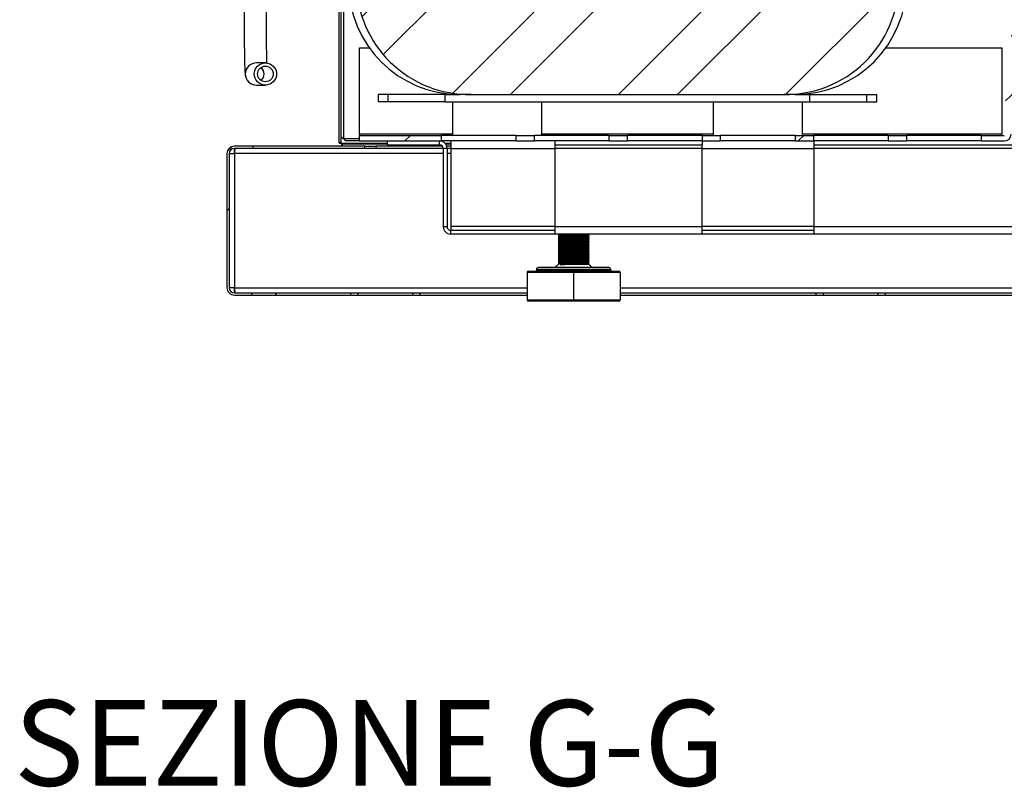
# Model space of a CAD drawing. Units: millimetres. Extents: x 0 to 4200, y 0 to 2970.
# Drawn here: x 2057 to 2321, y 1688 to 1894 of the extents above; entities that cross this region are included whole.
import ezdxf

# ---------------------------------------------------------------- set-up
doc = ezdxf.new("R2010")
doc.units = ezdxf.units.MM
doc.header["$LTSCALE"] = 10
doc.linetypes.add('SLD-Solido', pattern=[0])
doc.layers.add('QUOTE-ANNOTAZIONI', color=7, linetype='SLD-Solido')
doc.styles.add('SLDTEXTSTYLE3', font='ARIAL.TTF', dxfattribs={"width": 0.948})
pattern_1 = [(45, (0, 0), (-22.45064, 22.45064), []), (45, (0, 15.875), (-22.45064, 22.45064), [])]

msp = doc.modelspace()

# ---------------------------------------------------------------- hatches: boundary and pattern name
at = {"linetype": 'SLD-Solido', "lineweight": 18}
h = msp.add_hatch(dxfattribs=at)
h.set_pattern_fill('STEEL', scale=10, style=0)
h.set_pattern_definition(pattern_1)
edge = h.paths.add_edge_path(flags=0)
edge.add_line((2667.16, 1893.89), (2666.56, 1893.89))
edge.add_line((2666.56, 1893.89), (2666.56, 1862.59))
edge.add_arc((2666.46, 1862.59), 0.1, 270, 360, ccw=False)
edge.add_line((2666.46, 1862.49), (2323.86, 1862.49))
edge.add_arc((2323.86, 1862.59), 0.1, 180, 270, ccw=False)
edge.add_line((2323.76, 1862.59), (2323.76, 2071.79))
edge.add_arc((2323.06, 2071.79), 0.7, 0, 90)
edge.add_line((2323.06, 2072.49), (2143.86, 2072.49))
edge.add_arc((2143.86, 2072.59), 0.1, 180, 270, ccw=False)
edge.add_line((2143.76, 2072.59), (2143.76, 2629.79))
edge.add_arc((2143.86, 2629.79), 0.1, 90, 180, ccw=False)
edge.add_line((2143.86, 2629.89), (2156.16, 2629.89))
edge.add_line((2156.16, 2629.89), (2156.16, 2630.49))
edge.add_line((2156.16, 2630.49), (2143.86, 2630.49))
edge.add_arc((2143.86, 2629.79), 0.7, 90, 180)
edge.add_line((2143.16, 2629.79), (2143.16, 2072.59))
edge.add_arc((2143.86, 2072.59), 0.7, 180, 270)
edge.add_line((2143.86, 2071.89), (2323.06, 2071.89))
edge.add_arc((2323.06, 2071.79), 0.1, 0, 90, ccw=False)
edge.add_line((2323.16, 2071.79), (2323.16, 1862.59))
edge.add_arc((2323.86, 1862.59), 0.7, 180, 270)
edge.add_line((2323.86, 1861.89), (2666.46, 1861.89))
edge.add_arc((2666.46, 1862.59), 0.7, 270, 360)
edge.add_line((2667.16, 1862.59), (2667.16, 1893.89))
h = msp.add_hatch(dxfattribs=at)
h.set_pattern_fill('STEEL', scale=10, style=0)
h.set_pattern_definition(pattern_1)
edge = h.paths.add_edge_path(flags=0)
edge.add_spline(control_points=[(2293.02, 2017.39), (2293.02, 2018.82), (2292.74, 2020.26), (2292.25, 2021.6), (2291.71, 2023.09), (2290.9, 2024.49), (2289.95, 2025.76), (2288.23, 2028.05), (2286.04, 2029.98), (2283.71, 2031.64), (2281.4, 2033.29), (2278.92, 2034.7), (2276.36, 2035.94), (2269.03, 2039.5), (2261.06, 2041.78), (2253.07, 2043.39), (2246.29, 2044.77), (2239.41, 2045.64), (2232.51, 2046.11), (2229.07, 2046.35), (2225.62, 2046.49), (2222.16, 2046.52), (2221.3, 2046.53), (2220.44, 2046.54), (2219.58, 2046.53), (2217.85, 2046.53), (2216.13, 2046.5), (2214.4, 2046.44), (2210.95, 2046.34), (2207.51, 2046.13), (2204.07, 2045.82), (2200.63, 2045.5), (2197.2, 2045.09), (2193.79, 2044.56), (2186.95, 2043.5), (2180.14, 2041.98), (2173.56, 2039.8), (2167.82, 2037.88), (2162.14, 2035.46), (2157.16, 2032.03), (2154.76, 2030.37), (2152.48, 2028.45), (2150.68, 2026.16), (2149.58, 2024.77), (2148.65, 2023.21), (2148.05, 2021.54), (2147.57, 2020.22), (2147.31, 2018.8), (2147.31, 2017.39)], knot_values=[0, 0, 0, 0, 0.004278, 0.004278, 0.004278, 0.009023, 0.009023, 0.009023, 0.017617, 0.017617, 0.017617, 0.026113, 0.026113, 0.026113, 0.050691, 0.050691, 0.050691, 0.071453, 0.071453, 0.071453, 0.081801, 0.081801, 0.081801, 0.084387, 0.084387, 0.084387, 0.089558, 0.089558, 0.089558, 0.099907, 0.099907, 0.099907, 0.110257, 0.110257, 0.110257, 0.131082, 0.131082, 0.131082, 0.14933, 0.14933, 0.14933, 0.158087, 0.158087, 0.158087, 0.163392, 0.163392, 0.163392, 0.167593, 0.167593, 0.167593, 0.167593], weights=[1, 1, 1, 1, 1, 1, 1, 1, 1, 1, 1, 1, 1, 1, 1, 1, 1, 1, 1, 1, 1, 1, 1, 1, 1, 1, 1, 1, 1, 1, 1, 1, 1, 1, 1, 1, 1, 1, 1, 1, 1, 1, 1, 1, 1, 1, 1, 1, 1], degree=3, periodic=0)
edge.add_line((2147.31, 2017.39), (2147.31, 1904.39))
edge.add_spline(control_points=[(2147.31, 1904.39), (2147.31, 1902.44), (2147.5, 1900.48), (2147.89, 1898.57), (2148.56, 1895.27), (2149.81, 1892.04), (2151.55, 1889.16), (2153.34, 1886.2), (2155.68, 1883.51), (2158.37, 1881.33), (2161.13, 1879.09), (2164.33, 1877.32), (2167.68, 1876.16), (2171.04, 1874.99), (2174.64, 1874.39), (2178.18, 1874.39)], knot_values=[0, 0, 0, 0, 0.005852, 0.005852, 0.005852, 0.016053, 0.016053, 0.016053, 0.026538, 0.026538, 0.026538, 0.03731, 0.03731, 0.03731, 0.048063, 0.048063, 0.048063, 0.048063], weights=[1, 1, 1, 1, 1, 1, 1, 1, 1, 1, 1, 1, 1, 1, 1, 1], degree=3, periodic=0)
edge.add_line((2178.18, 1874.39), (2262.14, 1874.39))
edge.add_spline(control_points=[(2262.14, 1874.39), (2264.7, 1874.39), (2267.28, 1874.7), (2269.76, 1875.31), (2273.06, 1876.11), (2276.26, 1877.47), (2279.12, 1879.29), (2281.93, 1881.08), (2284.47, 1883.36), (2286.55, 1885.96), (2288.6, 1888.54), (2290.25, 1891.51), (2291.35, 1894.63), (2292.44, 1897.74), (2293.02, 1901.09), (2293.02, 1904.39)], knot_values=[0, 0, 0, 0, 0.00768, 0.00768, 0.00768, 0.017912, 0.017912, 0.017912, 0.027951, 0.027951, 0.027951, 0.037921, 0.037921, 0.037921, 0.047895, 0.047895, 0.047895, 0.047895], weights=[1, 1, 1, 1, 1, 1, 1, 1, 1, 1, 1, 1, 1, 1, 1, 1], degree=3, periodic=0)
edge.add_line((2293.02, 1904.39), (2293.02, 2017.39))
h = msp.add_hatch(dxfattribs=at)
h.set_pattern_fill('STEEL', scale=10, style=0)
h.set_pattern_definition(pattern_1)
edge = h.paths.add_edge_path(flags=0)
edge.add_line((2321.36, 1863.39), (2315.16, 1863.39))
edge.add_line((2315.16, 1863.39), (2315.16, 1861.89))
edge.add_line((2315.16, 1861.89), (2321.36, 1861.89))
edge.add_arc((2321.36, 1863.69), 1.8, 270, 360)
edge.add_line((2323.16, 1863.69), (2323.16, 1886.89))
edge.add_line((2323.16, 1886.89), (2321.66, 1886.89))
edge.add_line((2321.66, 1886.89), (2321.66, 1863.69))
edge.add_arc((2321.36, 1863.69), 0.3, 270, 360, ccw=False)
h = msp.add_hatch(dxfattribs=at)
h.set_pattern_fill('STEEL', scale=10, style=0)
h.set_pattern_definition([(45, (0, 0), (-22.45064, 22.45064), []), (45, (-8e-323, 15.875), (-22.45064, 22.45064), [])])
edge = h.paths.add_edge_path(flags=0)
edge.add_ellipse((2122.88, 1879.89), major_axis=(-3, 0), ratio=0.999848, start_angle=0, end_angle=0)
edge = h.paths.add_edge_path(flags=0)
edge.add_ellipse((2122.88, 1879.89), major_axis=(-2.1, 0), ratio=0.999848, start_angle=360, end_angle=360, ccw=False)
h = msp.add_hatch(dxfattribs=at)
h.set_pattern_fill('STEEL', scale=10, style=0)
h.set_pattern_definition(pattern_1)
h.paths.add_polyline_path([(2148.16, 1863.39), (2148.16, 1861.89), (2170.16, 1861.89), (2170.16, 1863.39)], flags=0)
h = msp.add_hatch(dxfattribs=at)
h.set_pattern_fill('STEEL', scale=10, style=0)
h.set_pattern_definition(pattern_1)
h.paths.add_polyline_path([(2190.16, 1861.89), (2195.16, 1861.89), (2195.16, 1863.39), (2190.16, 1863.39)], flags=0)
h = msp.add_hatch(dxfattribs=at)
h.set_pattern_fill('STEEL', scale=10, style=0)
h.set_pattern_definition(pattern_1)
h.paths.add_polyline_path([(2215.16, 1861.89), (2220.16, 1861.89), (2220.16, 1863.39), (2215.16, 1863.39)], flags=0)
h = msp.add_hatch(dxfattribs=at)
h.set_pattern_fill('STEEL', scale=10, style=0)
h.set_pattern_definition(pattern_1)
h.paths.add_polyline_path([(2240.16, 1861.89), (2245.16, 1861.89), (2245.16, 1863.39), (2240.16, 1863.39)], flags=0)
h = msp.add_hatch(dxfattribs=at)
h.set_pattern_fill('STEEL', scale=10, style=0)
h.set_pattern_definition(pattern_1)
h.paths.add_polyline_path([(2265.16, 1861.89), (2270.16, 1861.89), (2270.16, 1863.39), (2265.16, 1863.39)], flags=0)
h = msp.add_hatch(dxfattribs=at)
h.set_pattern_fill('STEEL', scale=10, style=0)
h.set_pattern_definition(pattern_1)
h.paths.add_polyline_path([(2290.16, 1861.89), (2295.16, 1861.89), (2295.16, 1863.39), (2290.16, 1863.39)], flags=0)
h = msp.add_hatch(dxfattribs=at)
h.set_pattern_fill('STEEL', scale=10, style=0)
h.set_pattern_definition(pattern_1)
edge = h.paths.add_edge_path(flags=0)
edge.add_line((2125.56, 1820.49), (2125.56, 1821.09))
edge.add_line((2125.56, 1821.09), (2114.56, 1821.09))
edge.add_arc((2114.56, 1822.49), 1.4, 180, 270, ccw=False)
edge.add_line((2113.16, 1822.49), (2113.16, 1858.49))
edge.add_arc((2114.56, 1858.49), 1.4, 90, 180, ccw=False)
edge.add_line((2114.56, 1859.89), (2119.56, 1859.89))
edge.add_line((2119.56, 1859.89), (2119.56, 1860.49))
edge.add_line((2119.56, 1860.49), (2114.56, 1860.49))
edge.add_arc((2114.56, 1858.49), 2, 90, 180)
edge.add_line((2112.56, 1858.49), (2112.56, 1822.49))
edge.add_arc((2114.56, 1822.49), 2, 180, 270)
edge.add_line((2114.56, 1820.49), (2125.56, 1820.49))

# ---------------------------------------------------------------- linework, layer by layer
at = {"color": 7, "linetype": 'SLD-Solido', "lineweight": 25}
for p, q in [((2142.56, 2629.54), (2142.56, 1861.45)), ((2143.16, 2072.59), (2143.16, 1861.45)), ((2143.86, 2070.89), (2143.86, 1862.59)), ((2148.16, 1886.89), (2150.79, 1886.89)), ((2148.16, 1863.69), (2148.16, 1886.89)), ((2289.53, 1886.89), (2320.66, 1886.89)), ((2320.66, 1886.89), (2320.66, 1863.69)), ((2122.88, 1882.89), (2120.46, 1882.89)), ((2120.46, 1876.89), (2122.88, 1876.89)), ((2153.16, 1874.39), (2153.16, 1872.39)), ((2155.9, 1874.39), (2153.16, 1874.39)), ((2155.9, 1872.39), (2155.9, 1874.39)), ((2171.16, 1874.39), (2155.9, 1874.39)), ((2171.16, 1872.39), (2171.16, 1874.39)), ((2171.16, 1874.39), (2175, 1874.39)), ((2173.16, 1874.46), (2173.16, 1874.39)), ((2178.18, 1874.39), (2175.18, 1874.39)), ((2178.18, 1874.39), (2262.14, 1874.39)), ((2265.09, 1874.39), (2262.14, 1874.39)), ((2265.26, 1874.39), (2269.16, 1874.39)), ((2267.16, 1874.39), (2267.16, 1874.46)), ((2269.16, 1872.39), (2269.16, 1874.39)), ((2269.16, 1874.39), (2284.42, 1874.39)), ((2284.42, 1872.39), (2284.42, 1874.39)), ((2284.42, 1874.39), (2287.16, 1874.39)), ((2287.16, 1872.39), (2287.16, 1874.39)), ((2155.9, 1872.39), (2153.16, 1872.39)), ((2171.16, 1872.39), (2155.9, 1872.39)), ((2171.16, 1872.39), (2269.16, 1872.39)), ((2173.16, 1872.39), (2173.16, 1863.39)), ((2197.16, 1863.39), (2197.16, 1872.39)), ((2243.16, 1872.39), (2243.16, 1863.39)), ((2267.16, 1863.39), (2267.16, 1872.39)), ((2269.16, 1872.39), (2284.42, 1872.39)), ((2284.42, 1872.39), (2287.16, 1872.39)), ((2148.16, 1863.69), (2148.16, 1863.39)), ((2148.16, 1863.39), (2170.16, 1863.39)), ((2148.16, 1861.89), (2148.16, 1863.39)), ((2170.16, 1861.89), (2170.16, 1863.39)), ((2190.16, 1863.39), (2170.16, 1863.39)), ((2190.16, 1863.39), (2190.16, 1861.89)), ((2190.16, 1863.39), (2195.16, 1863.39)), ((2195.16, 1861.89), (2195.16, 1863.39)), ((2215.16, 1863.39), (2195.16, 1863.39)), ((2215.16, 1863.39), (2215.16, 1861.89)), ((2215.16, 1863.39), (2220.16, 1863.39)), ((2220.16, 1861.89), (2220.16, 1863.39)), ((2240.16, 1863.39), (2220.16, 1863.39)), ((2240.16, 1863.39), (2240.16, 1861.89)), ((2240.16, 1863.39), (2245.16, 1863.39)), ((2245.16, 1861.89), (2245.16, 1863.39)), ((2265.16, 1863.39), (2245.16, 1863.39)), ((2265.16, 1863.39), (2265.16, 1861.89)), ((2265.16, 1863.39), (2270.16, 1863.39)), ((2270.16, 1861.89), (2270.16, 1863.39)), ((2290.16, 1863.39), (2270.16, 1863.39)), ((2290.16, 1863.39), (2290.16, 1861.89)), ((2290.16, 1863.39), (2295.16, 1863.39)), ((2295.16, 1861.89), (2295.16, 1863.39)), ((2315.16, 1863.39), (2295.16, 1863.39)), ((2315.16, 1863.39), (2315.16, 1861.89)), ((2315.16, 1863.39), (2321.36, 1863.39)), ((2320.66, 1863.39), (2320.66, 1863.69)), ((2119.56, 1860.49), (2114.56, 1860.49)), ((2119.56, 1859.89), (2114.56, 1859.89)), ((2119.56, 1859.89), (2119.56, 1860.49)), ((2149.56, 1860.49), (2119.56, 1860.49)), ((2149.56, 1859.89), (2119.56, 1859.89)), ((2143.16, 1861.45), (2142.56, 1861.45)), ((2143.52, 1861.09), (2143.52, 1860.49)), ((2143.52, 1861.09), (2155.66, 1861.09)), ((2148.16, 1861.89), (2144.47, 1861.89)), ((2148.16, 1861.89), (2170.16, 1861.89)), ((2149.56, 1859.89), (2149.56, 1860.49)), ((2149.56, 1860.49), (2152.56, 1860.49)), ((2152.56, 1859.89), (2149.56, 1859.89)), ((2152.56, 1860.49), (2152.56, 1859.89)), ((2170.46, 1860.49), (2152.56, 1860.49)), ((2170.66, 1859.89), (2152.56, 1859.89)), ((2155.66, 1860.89), (2155.66, 1861.89)), ((2155.66, 1860.89), (2169.66, 1860.89)), ((2169.66, 1860.89), (2169.66, 1861.89)), ((2190.16, 1861.89), (2170.16, 1861.89)), ((2171.66, 1859.89), (2170.66, 1859.89)), ((2170.66, 1859.89), (2170.66, 1838.89)), ((2171.26, 1861.09), (2172.66, 1861.09)), ((2172.66, 1860.49), (2171.57, 1860.49)), ((2172.66, 1859.89), (2171.66, 1859.89)), ((2171.66, 1859.89), (2171.66, 1838.89)), ((2172.66, 1861.89), (2172.66, 1859.89)), ((2172.66, 1859.89), (2172.66, 1838.89)), ((2190.16, 1861.89), (2195.16, 1861.89)), ((2215.16, 1861.89), (2195.16, 1861.89)), ((2200.66, 1861.89), (2200.66, 1860.89)), ((2200.66, 1860.89), (2240.16, 1860.89)), ((2200.66, 1860.89), (2200.66, 1859.89)), ((2240.16, 1859.89), (2200.66, 1859.89)), ((2200.66, 1859.89), (2200.66, 1838.89)), ((2215.16, 1861.89), (2220.16, 1861.89)), ((2240.16, 1861.89), (2220.16, 1861.89)), ((2240.16, 1861.89), (2245.16, 1861.89)), ((2240.16, 1861.89), (2240.16, 1860.89)), ((2240.16, 1859.89), (2240.16, 1860.89)), ((2240.16, 1838.89), (2240.16, 1859.89)), ((2265.16, 1861.89), (2245.16, 1861.89)), ((2265.16, 1861.89), (2270.16, 1861.89)), ((2290.16, 1861.89), (2270.16, 1861.89)), ((2270.16, 1861.89), (2270.16, 1860.89)), ((2270.16, 1860.89), (2638.66, 1860.89)), ((2270.16, 1860.89), (2270.16, 1859.89)), ((2638.66, 1859.89), (2270.16, 1859.89)), ((2270.16, 1859.89), (2270.16, 1838.89)), ((2290.16, 1861.89), (2295.16, 1861.89)), ((2315.16, 1861.89), (2295.16, 1861.89)), ((2315.16, 1861.89), (2321.36, 1861.89)), ((2112.56, 1858.49), (2112.56, 1822.49)), ((2113.16, 1858.49), (2113.16, 1822.49)), ((2113.16, 1858.49), (2114.56, 1858.49)), ((2114.56, 1858.49), (2114.56, 1822.49)), ((2170.66, 1838.89), (2171.66, 1838.89)), ((2172.66, 1838.89), (2172.66, 1837.89)), ((2200.66, 1838.89), (2200.66, 1836.89)), ((2200.66, 1838.89), (2240.16, 1838.89)), ((2240.16, 1836.89), (2240.16, 1838.89)), ((2270.16, 1838.89), (2638.66, 1838.89)), ((2270.16, 1838.89), (2270.16, 1836.89)), ((2172.66, 1836.89), (2172.66, 1837.89)), ((2200.66, 1837.89), (2172.66, 1837.89)), ((2200.66, 1836.89), (2172.66, 1836.89)), ((2240.16, 1836.89), (2200.66, 1836.89)), ((2201.54, 1836.84), (2201.51, 1836.83)), ((2201.66, 1836.74), (2201.66, 1836.67)), ((2201.66, 1836.44), (2201.66, 1836.37)), ((2201.66, 1836.14), (2201.66, 1836.07)), ((2201.66, 1835.84), (2201.66, 1835.77)), ((2201.66, 1835.54), (2201.66, 1835.47)), ((2209.66, 1836.89), (2209.66, 1836.89)), ((2209.66, 1836.82), (2209.66, 1836.89)), ((2209.66, 1836.52), (2209.66, 1836.59)), ((2209.66, 1836.22), (2209.66, 1836.29)), ((2209.66, 1835.92), (2209.66, 1835.99)), ((2209.66, 1835.62), (2209.66, 1835.69)), ((2270.16, 1837.89), (2240.16, 1837.89)), ((2270.16, 1836.89), (2240.16, 1836.89)), ((2638.66, 1836.89), (2270.16, 1836.89)), ((2201.66, 1835.24), (2201.66, 1835.17)), ((2201.66, 1834.94), (2201.66, 1834.87)), ((2201.66, 1834.64), (2201.66, 1834.57)), ((2201.66, 1834.34), (2201.66, 1834.27)), ((2201.66, 1834.04), (2201.66, 1833.97)), ((2201.66, 1833.74), (2201.66, 1833.67)), ((2201.66, 1833.44), (2201.66, 1833.37)), ((2201.66, 1833.14), (2201.66, 1833.07)), ((2209.66, 1835.32), (2209.66, 1835.39)), ((2209.66, 1835.02), (2209.66, 1835.09)), ((2209.66, 1834.72), (2209.66, 1834.79)), ((2209.66, 1834.42), (2209.66, 1834.49)), ((2209.66, 1834.12), (2209.66, 1834.19)), ((2209.66, 1833.82), (2209.66, 1833.89)), ((2209.66, 1833.52), (2209.66, 1833.59)), ((2209.66, 1833.22), (2209.66, 1833.29)), ((2209.66, 1832.92), (2209.66, 1832.99)), ((2201.66, 1832.84), (2201.66, 1832.77)), ((2201.66, 1832.54), (2201.66, 1832.47)), ((2201.66, 1832.24), (2201.66, 1832.17)), ((2201.66, 1831.94), (2201.66, 1831.87)), ((2201.66, 1831.64), (2201.66, 1831.57)), ((2201.66, 1831.34), (2201.66, 1831.27)), ((2201.66, 1831.04), (2201.66, 1830.97)), ((2201.66, 1830.74), (2201.66, 1830.67)), ((2201.66, 1830.44), (2201.66, 1830.37)), ((2209.66, 1832.62), (2209.66, 1832.69)), ((2209.66, 1832.32), (2209.66, 1832.39)), ((2209.66, 1832.02), (2209.66, 1832.09)), ((2209.66, 1831.72), (2209.66, 1831.79)), ((2209.66, 1831.42), (2209.66, 1831.49)), ((2209.66, 1831.12), (2209.66, 1831.19)), ((2209.66, 1830.82), (2209.66, 1830.89)), ((2209.66, 1830.52), (2209.66, 1830.59)), ((2209.66, 1830.22), (2209.66, 1830.29)), ((2215.16, 1827.89), (2196.16, 1827.89)), ((2201.66, 1828.89), (2200.66, 1827.89)), ((2201.66, 1830.14), (2201.66, 1830.07)), ((2201.66, 1829.84), (2201.66, 1829.77)), ((2201.66, 1829.54), (2201.66, 1829.47)), ((2201.66, 1829.24), (2201.66, 1829.17)), ((2202.2, 1828.89), (2201.66, 1828.89)), ((2202.06, 1828.8), (2202.2, 1828.89)), ((2202.06, 1828.76), (2202.06, 1828.8)), ((2202.07, 1828.75), (2202.06, 1828.76)), ((2209.66, 1829.92), (2209.66, 1829.99)), ((2209.66, 1829.62), (2209.66, 1829.69)), ((2209.66, 1829.32), (2209.66, 1829.39)), ((2210.66, 1827.89), (2209.7, 1828.86)), ((2205.66, 1826.59), (2193.16, 1826.59)), ((2193.16, 1826.59), (2193.16, 1819.19)), ((2193.46, 1826.89), (2205.66, 1826.89)), ((2195.66, 1827.39), (2195.66, 1827.19)), ((2205.66, 1826.89), (2205.66, 1826.59)), ((2205.66, 1826.89), (2217.86, 1826.89)), ((2205.66, 1826.59), (2205.66, 1819.19)), ((2218.16, 1826.59), (2205.66, 1826.59)), ((2215.66, 1827.19), (2215.66, 1827.39)), ((2218.16, 1826.59), (2218.16, 1819.19)), ((2114.56, 1822.49), (2113.16, 1822.49)), ((2114.56, 1821.09), (2125.56, 1821.09)), ((2114.56, 1820.49), (2125.56, 1820.49)), ((2125.56, 1821.09), (2125.56, 1820.49)), ((2125.56, 1821.09), (2125.7, 1821.09)), ((2125.56, 1820.49), (2125.7, 1820.49)), ((2125.7, 1821.09), (2125.7, 1820.49)), ((2125.7, 1821.09), (2145.77, 1821.09)), ((2125.7, 1820.49), (2145.77, 1820.49)), ((2145.77, 1821.09), (2145.77, 1820.49)), ((2145.77, 1821.09), (2147.73, 1821.09)), ((2145.77, 1820.49), (2147.73, 1820.49)), ((2147.73, 1821.09), (2147.73, 1820.49)), ((2147.73, 1821.09), (2162.39, 1821.09)), ((2147.73, 1820.49), (2162.39, 1820.49)), ((2162.39, 1821.09), (2162.39, 1820.49)), ((2162.39, 1821.09), (2164.35, 1821.09)), ((2162.39, 1820.49), (2164.35, 1820.49)), ((2164.35, 1821.09), (2164.35, 1820.49)), ((2164.35, 1821.09), (2193.16, 1821.09)), ((2164.35, 1820.49), (2193.16, 1820.49)), ((2218.16, 1821.09), (2270.77, 1821.09)), ((2218.16, 1820.49), (2270.77, 1820.49)), ((2270.77, 1821.09), (2270.77, 1820.49)), ((2270.77, 1821.09), (2272.73, 1821.09)), ((2270.77, 1820.49), (2272.73, 1820.49)), ((2272.73, 1821.09), (2272.73, 1820.49)), ((2272.73, 1821.09), (2287.39, 1821.09)), ((2272.73, 1820.49), (2287.39, 1820.49)), ((2287.39, 1821.09), (2287.39, 1820.49)), ((2287.39, 1821.09), (2289.35, 1821.09)), ((2287.39, 1820.49), (2289.35, 1820.49)), ((2289.35, 1821.09), (2289.35, 1820.49)), ((2289.35, 1821.09), (2395.77, 1821.09)), ((2289.35, 1820.49), (2395.77, 1820.49)), ((2193.16, 1819.19), (2205.66, 1819.19)), ((2205.66, 1818.89), (2193.46, 1818.89)), ((2205.66, 1818.89), (2205.66, 1819.19)), ((2205.66, 1819.19), (2218.16, 1819.19)), ((2217.86, 1818.89), (2205.66, 1818.89))]:
    msp.add_line(p, q, dxfattribs=at)
at = {"color": 8, "linetype": 'SLD-Solido', "lineweight": 25}
for p, q in [((2143.26, 1861.19), (2143.26, 1863)), ((2143.86, 1862.59), (2148.16, 1862.59)), ((2173.16, 1863.69), (2148.16, 1863.69)), ((2243.16, 1863.69), (2197.16, 1863.69)), ((2320.66, 1863.69), (2267.16, 1863.69)), ((2155.66, 1861.19), (2143.26, 1861.19)), ((2172.66, 1861.19), (2171.18, 1861.19)), ((2172.66, 1859.89), (2200.66, 1859.89)), ((2240.16, 1859.89), (2270.16, 1859.89)), ((2170.66, 1858.49), (2114.56, 1858.49)), ((2172.66, 1858.49), (2171.66, 1858.49)), ((2200.66, 1838.89), (2172.66, 1838.89)), ((2270.16, 1838.89), (2240.16, 1838.89)), ((2215.66, 1827.39), (2195.66, 1827.39)), ((2195.66, 1827.19), (2215.66, 1827.19)), ((2114.56, 1822.49), (2193.16, 1822.49)), ((2218.16, 1822.49), (2593.16, 1822.49))]:
    msp.add_line(p, q, dxfattribs=at)
at = {"color": 7, "linetype": 'SLD-Solido', "lineweight": 25, "flags": 128}
for points in [[(2117.15, 1897.89), (2117.15, 1896.64), (2117.16, 1894.27), (2117.17, 1891.96), (2117.18, 1889.76), (2117.2, 1887.7), (2117.23, 1885.81), (2117.26, 1884.13), (2117.29, 1882.68), (2117.33, 1881.49), (2117.37, 1880.55), (2117.43, 1879.83), (2117.48, 1879.45), (2117.55, 1879.14), (2117.67, 1878.77), (2117.94, 1878.27), (2118.38, 1877.74), (2119.02, 1877.26), (2119.85, 1876.96), (2120.46, 1876.89)], [(2123.29, 1882.78), (2123.27, 1883.88), (2123.24, 1885.45), (2123.21, 1887.25), (2123.19, 1889.24), (2123.17, 1891.39), (2123.16, 1893.65), (2123.15, 1895.99), (2123.15, 1897.89)], [(2114.56, 1858.49), (2114.6, 1859.26), (2114.63, 1859.85)], [(2209.79, 1836.73), (2209.82, 1836.72), (2209.47, 1836.7), (2208.54, 1836.69), (2207.13, 1836.67), (2205.53, 1836.65), (2203.93, 1836.63), (2202.58, 1836.61), (2201.75, 1836.59), (2201.55, 1836.58)], [(2209.79, 1836.43), (2209.82, 1836.42), (2209.47, 1836.4), (2208.54, 1836.39), (2207.13, 1836.37), (2205.53, 1836.35), (2203.93, 1836.33), (2202.58, 1836.31), (2201.75, 1836.29), (2201.55, 1836.28)], [(2209.79, 1836.13), (2209.82, 1836.12), (2209.47, 1836.1), (2208.54, 1836.09), (2207.13, 1836.07), (2205.53, 1836.05), (2203.93, 1836.03), (2202.58, 1836.01), (2201.75, 1835.99), (2201.55, 1835.98)], [(2209.79, 1835.83), (2209.82, 1835.82), (2209.47, 1835.8), (2208.54, 1835.79), (2207.13, 1835.77), (2205.53, 1835.75), (2203.93, 1835.73), (2202.58, 1835.71), (2201.75, 1835.69), (2201.55, 1835.68)], [(2209.79, 1835.53), (2209.82, 1835.52), (2209.47, 1835.5), (2208.54, 1835.49), (2207.13, 1835.47), (2205.53, 1835.45), (2203.93, 1835.43), (2202.58, 1835.41), (2201.75, 1835.39), (2201.55, 1835.38)], [(2209.66, 1836.89), (2209.32, 1836.87), (2208.43, 1836.86), (2207.07, 1836.84), (2205.53, 1836.82), (2204, 1836.8), (2202.7, 1836.78), (2201.91, 1836.76), (2201.68, 1836.74)], [(2209.66, 1836.59), (2209.32, 1836.57), (2208.43, 1836.56), (2207.07, 1836.54), (2205.53, 1836.52), (2204, 1836.5), (2202.7, 1836.48), (2201.91, 1836.46), (2201.68, 1836.44)], [(2209.66, 1836.29), (2209.32, 1836.27), (2208.43, 1836.26), (2207.07, 1836.24), (2205.53, 1836.22), (2204, 1836.2), (2202.7, 1836.18), (2201.91, 1836.16), (2201.68, 1836.14)], [(2209.66, 1835.99), (2209.32, 1835.97), (2208.43, 1835.96), (2207.07, 1835.94), (2205.53, 1835.92), (2204, 1835.9), (2202.7, 1835.88), (2201.91, 1835.86), (2201.68, 1835.84)], [(2209.66, 1835.69), (2209.32, 1835.67), (2208.43, 1835.66), (2207.07, 1835.64), (2205.53, 1835.62), (2204, 1835.6), (2202.7, 1835.58), (2201.91, 1835.56), (2201.68, 1835.54)], [(2209.65, 1836.82), (2209.66, 1836.82), (2209.32, 1836.8), (2208.43, 1836.78), (2207.07, 1836.76), (2205.53, 1836.74), (2204, 1836.72), (2202.7, 1836.7), (2201.91, 1836.69), (2201.7, 1836.67)], [(2209.65, 1836.52), (2209.66, 1836.52), (2209.32, 1836.5), (2208.43, 1836.48), (2207.07, 1836.46), (2205.53, 1836.44), (2204, 1836.42), (2202.7, 1836.4), (2201.91, 1836.39), (2201.7, 1836.37)], [(2209.65, 1836.22), (2209.66, 1836.22), (2209.32, 1836.2), (2208.43, 1836.18), (2207.07, 1836.16), (2205.53, 1836.14), (2204, 1836.12), (2202.7, 1836.1), (2201.91, 1836.09), (2201.7, 1836.07)], [(2209.65, 1835.92), (2209.66, 1835.92), (2209.32, 1835.9), (2208.43, 1835.88), (2207.07, 1835.86), (2205.53, 1835.84), (2204, 1835.82), (2202.7, 1835.8), (2201.91, 1835.79), (2201.7, 1835.77)], [(2209.65, 1835.62), (2209.66, 1835.62), (2209.32, 1835.6), (2208.43, 1835.58), (2207.07, 1835.56), (2205.53, 1835.54), (2204, 1835.52), (2202.7, 1835.5), (2201.91, 1835.49), (2201.7, 1835.47)], [(2209.82, 1836.73), (2209.74, 1836.77), (2209.66, 1836.82)], [(2209.66, 1836.59), (2209.74, 1836.64), (2209.82, 1836.69)], [(2209.82, 1836.43), (2209.74, 1836.47), (2209.66, 1836.52)], [(2209.66, 1836.29), (2209.74, 1836.34), (2209.82, 1836.39)], [(2209.82, 1836.13), (2209.74, 1836.17), (2209.66, 1836.22)], [(2209.66, 1835.99), (2209.74, 1836.04), (2209.82, 1836.09)], [(2209.82, 1835.83), (2209.74, 1835.87), (2209.66, 1835.92)], [(2209.66, 1835.69), (2209.74, 1835.74), (2209.82, 1835.79)], [(2209.82, 1835.53), (2209.74, 1835.57), (2209.66, 1835.62)], [(2209.82, 1834.89), (2209.47, 1834.87), (2208.54, 1834.85), (2207.13, 1834.83), (2205.53, 1834.81), (2203.93, 1834.79), (2202.58, 1834.77), (2201.75, 1834.75), (2201.54, 1834.74)], [(2209.82, 1833.09), (2209.47, 1833.07), (2208.54, 1833.05), (2207.13, 1833.03), (2205.53, 1833.01), (2203.93, 1832.99), (2202.58, 1832.97), (2201.75, 1832.95), (2201.54, 1832.94)], [(2209.79, 1835.23), (2209.82, 1835.22), (2209.47, 1835.2), (2208.54, 1835.19), (2207.13, 1835.17), (2205.53, 1835.15), (2203.93, 1835.13), (2202.58, 1835.11), (2201.75, 1835.09), (2201.55, 1835.08)], [(2209.79, 1834.93), (2209.82, 1834.92), (2209.47, 1834.9), (2208.54, 1834.89), (2207.13, 1834.87), (2205.53, 1834.85), (2203.93, 1834.83), (2202.58, 1834.81), (2201.75, 1834.79), (2201.55, 1834.78)], [(2209.79, 1834.63), (2209.82, 1834.62), (2209.47, 1834.6), (2208.54, 1834.59), (2207.13, 1834.57), (2205.53, 1834.55), (2203.93, 1834.53), (2202.58, 1834.51), (2201.75, 1834.49), (2201.55, 1834.48)], [(2209.79, 1834.33), (2209.82, 1834.32), (2209.47, 1834.3), (2208.54, 1834.29), (2207.13, 1834.27), (2205.53, 1834.25), (2203.93, 1834.23), (2202.58, 1834.21), (2201.75, 1834.19), (2201.55, 1834.18)], [(2209.79, 1834.03), (2209.82, 1834.02), (2209.47, 1834), (2208.54, 1833.99), (2207.13, 1833.97), (2205.53, 1833.95), (2203.93, 1833.93), (2202.58, 1833.91), (2201.75, 1833.89), (2201.55, 1833.88)], [(2209.79, 1833.73), (2209.82, 1833.72), (2209.47, 1833.7), (2208.54, 1833.69), (2207.13, 1833.67), (2205.53, 1833.65), (2203.93, 1833.63), (2202.58, 1833.61), (2201.75, 1833.59), (2201.55, 1833.58)], [(2209.79, 1833.43), (2209.82, 1833.42), (2209.47, 1833.4), (2208.54, 1833.39), (2207.13, 1833.37), (2205.53, 1833.35), (2203.93, 1833.33), (2202.58, 1833.31), (2201.75, 1833.29), (2201.55, 1833.28)], [(2209.79, 1833.13), (2209.82, 1833.12), (2209.47, 1833.1), (2208.54, 1833.09), (2207.13, 1833.07), (2205.53, 1833.05), (2203.93, 1833.03), (2202.58, 1833.01), (2201.75, 1832.99), (2201.55, 1832.98)], [(2209.66, 1835.39), (2209.32, 1835.37), (2208.43, 1835.36), (2207.07, 1835.34), (2205.53, 1835.32), (2204, 1835.3), (2202.7, 1835.28), (2201.91, 1835.26), (2201.68, 1835.24)], [(2209.66, 1835.09), (2209.32, 1835.07), (2208.43, 1835.06), (2207.07, 1835.04), (2205.53, 1835.02), (2204, 1835), (2202.7, 1834.98), (2201.91, 1834.96), (2201.68, 1834.94)], [(2209.66, 1834.79), (2209.32, 1834.77), (2208.43, 1834.76), (2207.07, 1834.74), (2205.53, 1834.72), (2204, 1834.7), (2202.7, 1834.68), (2201.91, 1834.66), (2201.68, 1834.64)], [(2209.66, 1834.49), (2209.32, 1834.47), (2208.43, 1834.46), (2207.07, 1834.44), (2205.53, 1834.42), (2204, 1834.4), (2202.7, 1834.38), (2201.91, 1834.36), (2201.68, 1834.34)], [(2209.66, 1834.19), (2209.32, 1834.17), (2208.43, 1834.16), (2207.07, 1834.14), (2205.53, 1834.12), (2204, 1834.1), (2202.7, 1834.08), (2201.91, 1834.06), (2201.68, 1834.04)], [(2209.66, 1833.89), (2209.32, 1833.87), (2208.43, 1833.86), (2207.07, 1833.84), (2205.53, 1833.82), (2204, 1833.8), (2202.7, 1833.78), (2201.91, 1833.76), (2201.68, 1833.74)], [(2209.66, 1833.59), (2209.32, 1833.57), (2208.43, 1833.56), (2207.07, 1833.54), (2205.53, 1833.52), (2204, 1833.5), (2202.7, 1833.48), (2201.91, 1833.46), (2201.68, 1833.44)], [(2209.66, 1833.29), (2209.32, 1833.27), (2208.43, 1833.26), (2207.07, 1833.24), (2205.53, 1833.22), (2204, 1833.2), (2202.7, 1833.18), (2201.91, 1833.16), (2201.68, 1833.14)], [(2209.66, 1832.99), (2209.32, 1832.97), (2208.43, 1832.96), (2207.07, 1832.94), (2205.53, 1832.92), (2204, 1832.9), (2202.7, 1832.88), (2201.91, 1832.86), (2201.68, 1832.84)], [(2209.65, 1835.32), (2209.66, 1835.32), (2209.32, 1835.3), (2208.43, 1835.28), (2207.07, 1835.26), (2205.53, 1835.24), (2204, 1835.22), (2202.7, 1835.2), (2201.91, 1835.19), (2201.7, 1835.17)], [(2209.65, 1835.02), (2209.66, 1835.02), (2209.32, 1835), (2208.43, 1834.98), (2207.07, 1834.96), (2205.53, 1834.94), (2204, 1834.92), (2202.7, 1834.9), (2201.91, 1834.89), (2201.7, 1834.87)], [(2209.65, 1834.72), (2209.66, 1834.72), (2209.32, 1834.7), (2208.43, 1834.68), (2207.07, 1834.66), (2205.53, 1834.64), (2204, 1834.62), (2202.7, 1834.6), (2201.91, 1834.59), (2201.7, 1834.57)], [(2209.65, 1834.42), (2209.66, 1834.42), (2209.32, 1834.4), (2208.43, 1834.38), (2207.07, 1834.36), (2205.53, 1834.34), (2204, 1834.32), (2202.7, 1834.3), (2201.91, 1834.29), (2201.7, 1834.27)], [(2209.65, 1834.12), (2209.66, 1834.12), (2209.32, 1834.1), (2208.43, 1834.08), (2207.07, 1834.06), (2205.53, 1834.04), (2204, 1834.02), (2202.7, 1834), (2201.91, 1833.99), (2201.7, 1833.97)], [(2209.65, 1833.82), (2209.66, 1833.82), (2209.32, 1833.8), (2208.43, 1833.78), (2207.07, 1833.76), (2205.53, 1833.74), (2204, 1833.72), (2202.7, 1833.7), (2201.91, 1833.69), (2201.7, 1833.67)], [(2209.65, 1833.52), (2209.66, 1833.52), (2209.32, 1833.5), (2208.43, 1833.48), (2207.07, 1833.46), (2205.53, 1833.44), (2204, 1833.42), (2202.7, 1833.4), (2201.91, 1833.39), (2201.7, 1833.37)], [(2209.65, 1833.22), (2209.66, 1833.22), (2209.32, 1833.2), (2208.43, 1833.18), (2207.07, 1833.16), (2205.53, 1833.14), (2204, 1833.12), (2202.7, 1833.1), (2201.91, 1833.09), (2201.7, 1833.07)], [(2209.65, 1832.92), (2209.66, 1832.92), (2209.32, 1832.9), (2208.43, 1832.88), (2207.07, 1832.86), (2205.53, 1832.84), (2204, 1832.82), (2202.7, 1832.8), (2201.91, 1832.79), (2201.7, 1832.77)], [(2209.66, 1835.39), (2209.74, 1835.44), (2209.82, 1835.49)], [(2209.82, 1835.23), (2209.74, 1835.27), (2209.66, 1835.32)], [(2209.66, 1835.09), (2209.74, 1835.14), (2209.82, 1835.19)], [(2209.82, 1834.93), (2209.74, 1834.97), (2209.66, 1835.02)], [(2209.66, 1834.79), (2209.74, 1834.84), (2209.82, 1834.89)], [(2209.82, 1834.63), (2209.74, 1834.67), (2209.66, 1834.72)], [(2209.66, 1834.49), (2209.74, 1834.54), (2209.82, 1834.59)], [(2209.82, 1834.33), (2209.74, 1834.37), (2209.66, 1834.42)], [(2209.66, 1834.19), (2209.74, 1834.24), (2209.82, 1834.29)], [(2209.82, 1834.03), (2209.74, 1834.07), (2209.66, 1834.12)], [(2209.66, 1833.89), (2209.74, 1833.94), (2209.82, 1833.99)], [(2209.82, 1833.73), (2209.74, 1833.77), (2209.66, 1833.82)], [(2209.66, 1833.59), (2209.74, 1833.64), (2209.82, 1833.69)], [(2209.82, 1833.43), (2209.74, 1833.47), (2209.66, 1833.52)], [(2209.66, 1833.29), (2209.74, 1833.34), (2209.82, 1833.39)], [(2209.82, 1833.13), (2209.74, 1833.17), (2209.66, 1833.22)], [(2209.66, 1832.99), (2209.74, 1833.04), (2209.82, 1833.09)], [(2209.82, 1832.83), (2209.74, 1832.87), (2209.66, 1832.92)], [(2209.82, 1832.19), (2209.47, 1832.17), (2208.54, 1832.15), (2207.13, 1832.13), (2205.53, 1832.11), (2203.93, 1832.09), (2202.58, 1832.07), (2201.75, 1832.05), (2201.54, 1832.04)], [(2209.82, 1831.29), (2209.47, 1831.27), (2208.54, 1831.25), (2207.13, 1831.23), (2205.53, 1831.21), (2203.93, 1831.19), (2202.58, 1831.17), (2201.75, 1831.15), (2201.54, 1831.14)], [(2209.82, 1830.39), (2209.47, 1830.37), (2208.54, 1830.35), (2207.13, 1830.33), (2205.53, 1830.31), (2203.93, 1830.29), (2202.58, 1830.27), (2201.75, 1830.25), (2201.54, 1830.24)], [(2209.79, 1832.83), (2209.82, 1832.82), (2209.47, 1832.8), (2208.54, 1832.79), (2207.13, 1832.77), (2205.53, 1832.75), (2203.93, 1832.73), (2202.58, 1832.71), (2201.75, 1832.69), (2201.55, 1832.68)], [(2209.79, 1832.53), (2209.82, 1832.52), (2209.47, 1832.5), (2208.54, 1832.49), (2207.13, 1832.47), (2205.53, 1832.45), (2203.93, 1832.43), (2202.58, 1832.41), (2201.75, 1832.39), (2201.55, 1832.38)], [(2209.79, 1832.23), (2209.82, 1832.22), (2209.47, 1832.2), (2208.54, 1832.19), (2207.13, 1832.17), (2205.53, 1832.15), (2203.93, 1832.13), (2202.58, 1832.11), (2201.75, 1832.09), (2201.55, 1832.08)], [(2209.79, 1831.93), (2209.82, 1831.92), (2209.47, 1831.9), (2208.54, 1831.89), (2207.13, 1831.87), (2205.53, 1831.85), (2203.93, 1831.83), (2202.58, 1831.81), (2201.75, 1831.79), (2201.55, 1831.78)], [(2209.79, 1831.63), (2209.82, 1831.62), (2209.47, 1831.6), (2208.54, 1831.59), (2207.13, 1831.57), (2205.53, 1831.55), (2203.93, 1831.53), (2202.58, 1831.51), (2201.75, 1831.49), (2201.55, 1831.48)], [(2209.79, 1831.33), (2209.82, 1831.32), (2209.47, 1831.3), (2208.54, 1831.29), (2207.13, 1831.27), (2205.53, 1831.25), (2203.93, 1831.23), (2202.58, 1831.21), (2201.75, 1831.19), (2201.55, 1831.18)], [(2209.79, 1831.03), (2209.82, 1831.02), (2209.47, 1831), (2208.54, 1830.99), (2207.13, 1830.97), (2205.53, 1830.95), (2203.93, 1830.93), (2202.58, 1830.91), (2201.75, 1830.89), (2201.55, 1830.88)], [(2209.79, 1830.73), (2209.82, 1830.72), (2209.47, 1830.7), (2208.54, 1830.69), (2207.13, 1830.67), (2205.53, 1830.65), (2203.93, 1830.63), (2202.58, 1830.61), (2201.75, 1830.59), (2201.55, 1830.58)], [(2209.79, 1830.43), (2209.82, 1830.42), (2209.47, 1830.4), (2208.54, 1830.39), (2207.13, 1830.37), (2205.53, 1830.35), (2203.93, 1830.33), (2202.58, 1830.31), (2201.75, 1830.29), (2201.55, 1830.28)], [(2209.66, 1832.69), (2209.32, 1832.67), (2208.43, 1832.66), (2207.07, 1832.64), (2205.53, 1832.62), (2204, 1832.6), (2202.7, 1832.58), (2201.91, 1832.56), (2201.68, 1832.54)], [(2209.66, 1832.39), (2209.32, 1832.37), (2208.43, 1832.36), (2207.07, 1832.34), (2205.53, 1832.32), (2204, 1832.3), (2202.7, 1832.28), (2201.91, 1832.26), (2201.68, 1832.24)], [(2209.66, 1832.09), (2209.32, 1832.07), (2208.43, 1832.06), (2207.07, 1832.04), (2205.53, 1832.02), (2204, 1832), (2202.7, 1831.98), (2201.91, 1831.96), (2201.68, 1831.94)], [(2209.66, 1831.79), (2209.32, 1831.77), (2208.43, 1831.76), (2207.07, 1831.74), (2205.53, 1831.72), (2204, 1831.7), (2202.7, 1831.68), (2201.91, 1831.66), (2201.68, 1831.64)], [(2209.66, 1831.49), (2209.32, 1831.47), (2208.43, 1831.46), (2207.07, 1831.44), (2205.53, 1831.42), (2204, 1831.4), (2202.7, 1831.38), (2201.91, 1831.36), (2201.68, 1831.34)], [(2209.66, 1831.19), (2209.32, 1831.17), (2208.43, 1831.16), (2207.07, 1831.14), (2205.53, 1831.12), (2204, 1831.1), (2202.7, 1831.08), (2201.91, 1831.06), (2201.68, 1831.04)], [(2209.66, 1830.89), (2209.32, 1830.87), (2208.43, 1830.86), (2207.07, 1830.84), (2205.53, 1830.82), (2204, 1830.8), (2202.7, 1830.78), (2201.91, 1830.76), (2201.68, 1830.74)], [(2209.66, 1830.59), (2209.32, 1830.57), (2208.43, 1830.56), (2207.07, 1830.54), (2205.53, 1830.52), (2204, 1830.5), (2202.7, 1830.48), (2201.91, 1830.46), (2201.68, 1830.44)], [(2209.66, 1830.29), (2209.32, 1830.27), (2208.43, 1830.26), (2207.07, 1830.24), (2205.53, 1830.22), (2204, 1830.2), (2202.7, 1830.18), (2201.91, 1830.16), (2201.68, 1830.14)], [(2209.65, 1832.62), (2209.66, 1832.62), (2209.32, 1832.6), (2208.43, 1832.58), (2207.07, 1832.56), (2205.53, 1832.54), (2204, 1832.52), (2202.7, 1832.5), (2201.91, 1832.49), (2201.7, 1832.47)], [(2209.65, 1832.32), (2209.66, 1832.32), (2209.32, 1832.3), (2208.43, 1832.28), (2207.07, 1832.26), (2205.53, 1832.24), (2204, 1832.22), (2202.7, 1832.2), (2201.91, 1832.19), (2201.7, 1832.17)], [(2209.65, 1832.02), (2209.66, 1832.02), (2209.32, 1832), (2208.43, 1831.98), (2207.07, 1831.96), (2205.53, 1831.94), (2204, 1831.92), (2202.7, 1831.9), (2201.91, 1831.89), (2201.7, 1831.87)], [(2209.65, 1831.72), (2209.66, 1831.72), (2209.32, 1831.7), (2208.43, 1831.68), (2207.07, 1831.66), (2205.53, 1831.64), (2204, 1831.62), (2202.7, 1831.6), (2201.91, 1831.59), (2201.7, 1831.57)], [(2209.65, 1831.42), (2209.66, 1831.42), (2209.32, 1831.4), (2208.43, 1831.38), (2207.07, 1831.36), (2205.53, 1831.34), (2204, 1831.32), (2202.7, 1831.3), (2201.91, 1831.29), (2201.7, 1831.27)], [(2209.65, 1831.12), (2209.66, 1831.12), (2209.32, 1831.1), (2208.43, 1831.08), (2207.07, 1831.06), (2205.53, 1831.04), (2204, 1831.02), (2202.7, 1831), (2201.91, 1830.99), (2201.7, 1830.97)], [(2209.65, 1830.82), (2209.66, 1830.82), (2209.32, 1830.8), (2208.43, 1830.78), (2207.07, 1830.76), (2205.53, 1830.74), (2204, 1830.72), (2202.7, 1830.7), (2201.91, 1830.69), (2201.7, 1830.67)], [(2209.65, 1830.52), (2209.66, 1830.52), (2209.32, 1830.5), (2208.43, 1830.48), (2207.07, 1830.46), (2205.53, 1830.44), (2204, 1830.42), (2202.7, 1830.4), (2201.91, 1830.39), (2201.7, 1830.37)], [(2209.66, 1832.69), (2209.74, 1832.74), (2209.82, 1832.79)], [(2209.82, 1832.53), (2209.74, 1832.57), (2209.66, 1832.62)], [(2209.66, 1832.39), (2209.74, 1832.44), (2209.82, 1832.49)], [(2209.82, 1832.23), (2209.74, 1832.27), (2209.66, 1832.32)], [(2209.66, 1832.09), (2209.74, 1832.14), (2209.82, 1832.19)], [(2209.82, 1831.93), (2209.74, 1831.97), (2209.66, 1832.02)], [(2209.66, 1831.79), (2209.74, 1831.84), (2209.82, 1831.89)], [(2209.82, 1831.63), (2209.74, 1831.67), (2209.66, 1831.72)], [(2209.66, 1831.49), (2209.74, 1831.54), (2209.82, 1831.59)], [(2209.82, 1831.33), (2209.74, 1831.37), (2209.66, 1831.42)], [(2209.66, 1831.19), (2209.74, 1831.24), (2209.82, 1831.29)], [(2209.82, 1831.03), (2209.74, 1831.07), (2209.66, 1831.12)], [(2209.66, 1830.89), (2209.74, 1830.94), (2209.82, 1830.99)], [(2209.82, 1830.73), (2209.74, 1830.77), (2209.66, 1830.82)], [(2209.66, 1830.59), (2209.74, 1830.64), (2209.82, 1830.69)], [(2209.82, 1830.43), (2209.74, 1830.47), (2209.66, 1830.52)], [(2209.66, 1830.29), (2209.74, 1830.34), (2209.82, 1830.39)], [(2209.82, 1829.79), (2209.47, 1829.77), (2208.54, 1829.75), (2207.13, 1829.73), (2205.53, 1829.71), (2203.93, 1829.69), (2202.58, 1829.67), (2201.75, 1829.65), (2201.54, 1829.64)], [(2209.79, 1830.13), (2209.82, 1830.12), (2209.47, 1830.1), (2208.54, 1830.09), (2207.13, 1830.07), (2205.53, 1830.05), (2203.93, 1830.03), (2202.58, 1830.01), (2201.75, 1829.99), (2201.55, 1829.98)], [(2209.79, 1829.83), (2209.82, 1829.82), (2209.47, 1829.8), (2208.54, 1829.79), (2207.13, 1829.77), (2205.53, 1829.75), (2203.93, 1829.73), (2202.58, 1829.71), (2201.75, 1829.69), (2201.55, 1829.68)], [(2209.79, 1829.53), (2209.82, 1829.52), (2209.47, 1829.5), (2208.54, 1829.49), (2207.13, 1829.47), (2205.53, 1829.45), (2203.93, 1829.43), (2202.58, 1829.41), (2201.75, 1829.39), (2201.55, 1829.38)], [(2209.79, 1829.23), (2209.82, 1829.22), (2209.47, 1829.2), (2208.54, 1829.19), (2207.13, 1829.17), (2205.53, 1829.15), (2203.93, 1829.13), (2202.58, 1829.11), (2201.75, 1829.09), (2201.55, 1829.08)], [(2209.66, 1829.99), (2209.32, 1829.97), (2208.43, 1829.96), (2207.07, 1829.94), (2205.53, 1829.92), (2204, 1829.9), (2202.7, 1829.88), (2201.91, 1829.86), (2201.68, 1829.84)], [(2209.66, 1829.69), (2209.32, 1829.67), (2208.43, 1829.66), (2207.07, 1829.64), (2205.53, 1829.62), (2204, 1829.6), (2202.7, 1829.58), (2201.91, 1829.56), (2201.68, 1829.54)], [(2209.66, 1829.39), (2209.32, 1829.37), (2208.43, 1829.36), (2207.07, 1829.34), (2205.53, 1829.32), (2204, 1829.3), (2202.7, 1829.28), (2201.91, 1829.26), (2201.68, 1829.24)], [(2209.66, 1829.09), (2209.32, 1829.07), (2208.43, 1829.06), (2207.07, 1829.04), (2205.53, 1829.02), (2204, 1829), (2202.7, 1828.98), (2201.91, 1828.96), (2201.68, 1828.94)], [(2209.65, 1830.22), (2209.66, 1830.22), (2209.32, 1830.2), (2208.43, 1830.18), (2207.07, 1830.16), (2205.53, 1830.14), (2204, 1830.12), (2202.7, 1830.1), (2201.91, 1830.09), (2201.7, 1830.07)], [(2209.65, 1829.92), (2209.66, 1829.92), (2209.32, 1829.9), (2208.43, 1829.88), (2207.07, 1829.86), (2205.53, 1829.84), (2204, 1829.82), (2202.7, 1829.8), (2201.91, 1829.79), (2201.7, 1829.77)], [(2209.65, 1829.62), (2209.66, 1829.62), (2209.32, 1829.6), (2208.43, 1829.58), (2207.07, 1829.56), (2205.53, 1829.54), (2204, 1829.52), (2202.7, 1829.5), (2201.91, 1829.49), (2201.7, 1829.47)], [(2209.65, 1829.32), (2209.66, 1829.32), (2209.32, 1829.3), (2208.43, 1829.28), (2207.07, 1829.26), (2205.53, 1829.24), (2204, 1829.22), (2202.7, 1829.2), (2201.91, 1829.19), (2201.7, 1829.17)], [(2209.79, 1828.93), (2209.82, 1828.92), (2209.47, 1828.9), (2208.54, 1828.89), (2207.13, 1828.87), (2205.53, 1828.85), (2203.93, 1828.83), (2202.58, 1828.81), (2202.06, 1828.8)], [(2209.82, 1828.89), (2209.47, 1828.87), (2208.54, 1828.85), (2207.13, 1828.83), (2205.53, 1828.81), (2203.93, 1828.79), (2202.58, 1828.77), (2202.06, 1828.76)], [(2202.07, 1828.75), (2202.3, 1828.75), (2203.3, 1828.76), (2204.56, 1828.77), (2205.94, 1828.78), (2207.28, 1828.79), (2208.43, 1828.81), (2209.26, 1828.82), (2209.68, 1828.83), (2209.67, 1828.83)], [(2209.65, 1829.02), (2209.66, 1829.02), (2209.32, 1829), (2208.43, 1828.98), (2207.07, 1828.96), (2205.53, 1828.94), (2204, 1828.92), (2202.7, 1828.9), (2202.2, 1828.89)], [(2209.82, 1830.13), (2209.74, 1830.17), (2209.66, 1830.22)], [(2209.66, 1829.99), (2209.74, 1830.04), (2209.82, 1830.09)], [(2209.82, 1829.83), (2209.74, 1829.87), (2209.66, 1829.92)], [(2209.66, 1829.69), (2209.74, 1829.74), (2209.82, 1829.79)], [(2209.82, 1829.53), (2209.74, 1829.57), (2209.66, 1829.62)], [(2209.66, 1829.39), (2209.74, 1829.44), (2209.82, 1829.49)], [(2209.82, 1829.23), (2209.74, 1829.27), (2209.66, 1829.32)], [(2209.66, 1829.09), (2209.74, 1829.14), (2209.82, 1829.19)], [(2209.82, 1828.93), (2209.74, 1828.97), (2209.66, 1829.02)], [(2209.66, 1828.79), (2209.74, 1828.84), (2209.82, 1828.89)], [(2114.63, 1821.09), (2114.6, 1821.73), (2114.56, 1822.49)]]:
    msp.add_lwpolyline(points, dxfattribs=at)
at = {"color": 7, "linetype": 'SLD-Solido', "lineweight": 25}
for centre, radius, start, end in [((2175.16, 1904.39), 30, 179.9991, 269.9946), ((2177.66, 1904.75), 30.36, 180.6672, 270.9836), ((2262.62, 1904.79), 30.4, 269.0916, 359.2576), ((2265.16, 1904.39), 30, 270.0155, 359.9974), ((2120.61, 1879.99), 1.92, 10.1231, 55.4739), ((2144.21, 1863.7), 1.16, 205.5056, 252.6245), ((2144.97, 1862.94), 1.16, 197.3755, 244.4944), ((2321.36, 1863.69), 1.8, 270, 360), ((2114.56, 1858.49), 2, 90, 180), ((2114.56, 1858.49), 1.4, 90, 180), ((2122.08, 1858.44), 7.51, 168.8597, 179.6039), ((2143.34, 1862.5), 1.31, 233.5958, 266.5815), ((2143.66, 1861.5), 0.502, 185.7695, 217.2785), ((2144.57, 1861.27), 1.31, 183.4185, 216.4042), ((2143.57, 1861.59), 0.502, 232.7215, 264.2305), ((2169.66, 1859.89), 2, 0, 90), ((2169.66, 1859.89), 1, 0, 90), ((2172.66, 1838.89), 2, 180, 270), ((2172.66, 1838.89), 1, 180, 270), ((2207.37, 1742.63), 94.09, 88.5112, 93.5759), ((2207.37, 1742.33), 94.09, 88.5112, 93.5759), ((2207.37, 1742.03), 94.09, 88.5112, 93.5759), ((2207.37, 1741.73), 94.09, 88.5112, 93.5759), ((2207.37, 1741.43), 94.09, 88.5112, 93.5759), ((2207.37, 1741.13), 94.09, 88.5112, 93.5759), ((2207.37, 1740.53), 94.09, 88.5112, 93.5759), ((2207.37, 1740.23), 94.09, 88.5112, 93.5759), ((2207.37, 1739.93), 94.09, 88.5112, 93.5759), ((2207.37, 1739.63), 94.09, 88.5112, 93.5759), ((2207.37, 1739.33), 94.09, 88.5112, 93.5759), ((2207.37, 1738.73), 94.09, 88.5112, 93.5759), ((2207.37, 1738.43), 94.09, 88.5112, 93.5759), ((2207.37, 1737.83), 94.09, 88.5112, 93.5759), ((2207.37, 1737.53), 94.09, 88.5112, 93.5759), ((2207.37, 1736.93), 94.09, 88.5112, 93.5759), ((2207.37, 1736.63), 94.09, 88.5112, 93.5759), ((2196.16, 1827.39), 0.5, 90, 180), ((2207.37, 1736.03), 94.09, 88.5112, 93.5759), ((2207.37, 1735.43), 94.09, 88.5112, 93.5759), ((2207.37, 1735.13), 94.09, 88.5112, 93.5759), ((2215.16, 1827.39), 0.5, 0, 90), ((2193.46, 1826.59), 0.3, 90, 180), ((2195.36, 1827.19), 0.3, 270, 0), ((2215.96, 1827.19), 0.3, 180, 270), ((2217.86, 1826.59), 0.3, 0, 90), ((2114.56, 1822.49), 2, 180, 270), ((2114.56, 1822.49), 1.4, 180, 270), ((2122.08, 1822.55), 7.51, 180.3961, 191.1403), ((2193.46, 1819.19), 0.3, 180, 270), ((2217.86, 1819.19), 0.3, 270, 0)]:
    msp.add_arc(centre, radius, start, end, dxfattribs=at)
at = {"color": 8, "linetype": 'SLD-Solido', "lineweight": 25}
for radius, start, end in [(3, 90.0066, 269.9934), (2.1, 305.2104, 54.7896)]:
    msp.add_arc((2120.46, 1879.89), radius, start, end, dxfattribs=at)
at = {"color": 7, "linetype": 'SLD-Solido', "lineweight": 25}
for major_axis in [(-3, 0), (-2.1, 0)]:
    msp.add_ellipse((2122.88, 1879.89), major_axis=major_axis, ratio=0.999848, dxfattribs=at)

# ---------------------------------------------------------------- texts
at = {"layer": 'QUOTE-ANNOTAZIONI', "insert": (2150.82, 1711.72), "char_height": 23, "attachment_point": 2, "style": 'SLDTEXTSTYLE3'}
msp.add_mtext('SEZIONE G-G', dxfattribs=at)

doc.saveas('drawing.dxf')
